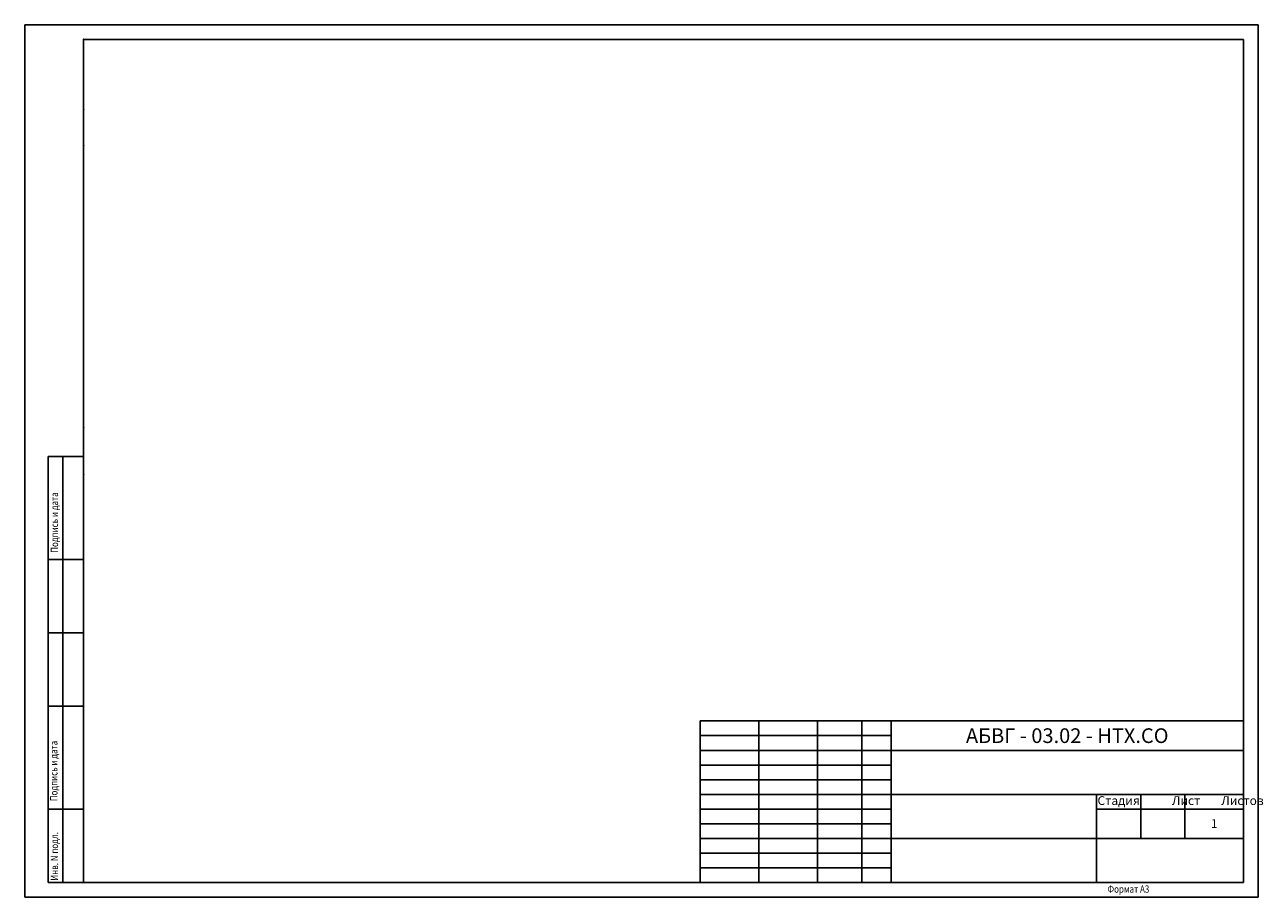
# Model space of a CAD drawing. Units: millimetres. Extents: x 0 to 422, y 0 to 297.
import ezdxf

# ---------------------------------------------------------------- set-up
doc = ezdxf.new("R2010")
doc.units = ezdxf.units.MM
for name, color, linetype in [('_FORMAT OSNOVNAJA', 1, 'Continuous'), ('_FORMAT TONKAJA', 7, 'Continuous'), ('_TABLITSA OSNOVNAJA', 3, 'Continuous'), ('_TABLITSA TONKAJA', 2, 'Continuous'), ('Текст', 7, 'Continuous'), ('Форматка', 4, 'Continuous')]:
    doc.layers.add(name, color=color, linetype=linetype)
doc.styles.add('35', font='Gost.shx', dxfattribs={"width": 0.8, "oblique": 15, "height": 3.5})
doc.styles.add('Romans8', font='Gost.shx', dxfattribs={"width": 0.8, "oblique": 15, "height": 3})

msp = doc.modelspace()

# ---------------------------------------------------------------- linework, layer by layer
msp.add_line((420, 297), (0, 297))
at = {"ltscale": 100}
for p in [(20, 292), (20, 292), (20, 268.09), (20, 256), (20, 160), (20, 144), (294.97, 20), (294.97, 20), (294.97, 20), (294.97, 20), (294.97, 20)]:
    msp.add_point(p, dxfattribs=at)
at = {"layer": '_FORMAT OSNOVNAJA', "color": 7}
for p, q in [((20, 5), (20, 292)), ((20, 292), (414.97, 292)), ((414.97, 292), (414.97, 5)), ((229.97, 60), (229.97, 5)), ((414.97, 60), (229.97, 60)), ((7.97, 5), (19.97, 5)), ((7.97, 5), (19.97, 5)), ((414.97, 5), (19.97, 5))]:
    msp.add_line(p, q, dxfattribs=at)
at = {"layer": '_FORMAT TONKAJA', "color": 7, "lineweight": -3}
for p, q in [((0, 297), (0, 0)), ((0, 297), (0, 0)), ((0, 297), (0, 0)), ((420, 297), (420, 0)), ((420, 297), (420, 0)), ((420, 297), (420, 0)), ((420, 297), (420, 0)), ((420, 297), (420, 0))]:
    msp.add_line(p, q, dxfattribs=at)
at = {"layer": '_FORMAT TONKAJA', "color": 7, "linetype": 'ByBlock', "lineweight": -3}
msp.add_line((0, 0), (420, 0), dxfattribs=at)
at = {"layer": '_FORMAT TONKAJA', "color": 7, "linetype": 'ByBlock', "lineweight": -3, "ltscale": 0.4}
msp.add_line((210, 0), (420, 0), dxfattribs=at)
msp.add_line((210, 0), (420, 0), dxfattribs=at)
at = {"layer": '_TABLITSA OSNOVNAJA', "color": 7}
for p, q in [((20, 292), (415, 292)), ((249.97, 60), (249.97, 5)), ((269.97, 5), (269.97, 60)), ((284.97, 60), (284.97, 5)), ((294.97, 5), (294.97, 60)), ((414.97, 50), (294.97, 50)), ((294.97, 35), (414.97, 35)), ((364.97, 35), (364.97, 5)), ((379.97, 20), (379.97, 35)), ((394.97, 35), (394.97, 20)), ((364.97, 30), (414.97, 30)), ((414.97, 20), (294.97, 20))]:
    msp.add_line(p, q, dxfattribs=at)
at = {"layer": '_TABLITSA TONKAJA', "color": 7}
for p, q in [((229.97, 55), (294.97, 55)), ((229.97, 50), (294.97, 50)), ((294.97, 45), (229.97, 45)), ((294.97, 45), (229.97, 45)), ((229.97, 40), (294.97, 40)), ((229.97, 40), (294.97, 40)), ((229.97, 35), (294.97, 35)), ((229.97, 35), (294.97, 35)), ((294.97, 30), (229.97, 30)), ((294.97, 30), (229.97, 30)), ((229.97, 25), (294.97, 25)), ((229.97, 25), (294.97, 25)), ((294.97, 20), (229.97, 20)), ((294.97, 20), (229.97, 20)), ((294.97, 15), (229.97, 15)), ((294.97, 15), (229.97, 15)), ((229.97, 10), (294.97, 10)), ((229.97, 10), (294.97, 10))]:
    msp.add_line(p, q, dxfattribs=at)
at = {"layer": 'Форматка', "color": 7, "lineweight": -3}
for p, q in [((20, 150), (8, 150)), ((8, 5), (8, 150)), ((13, 5), (13, 150)), ((20, 115), (8, 115)), ((20, 90), (8, 90)), ((20, 65), (8, 65)), ((20, 30), (8, 30))]:
    msp.add_line(p, q, dxfattribs=at)

# ---------------------------------------------------------------- texts
at = {"layer": 'Текст', "color": 0, "ltscale": 100, "insert": (354.97, 55), "char_height": 5, "width": 120, "attachment_point": 5, "style": 'Romans8'}
msp.add_mtext('{\\A1;АБВГ - 03.02 - НТХ.СО}', dxfattribs=at)
at = {"layer": 'Текст', "color": 7, "ltscale": 6.666667, "char_height": 3, "style": 'Romans8'}
for s, insert, width, attachment_point in [('Стадия', (372.47, 34.4), 15, 2), ('\\pi3.55;Лист', (379.97, 34.4), 15, 1), ('\\pi4.1499;Листов', (394.97, 34.4), 20, 1)]:
    msp.add_mtext(s, dxfattribs=dict(at, insert=insert, width=width, attachment_point=attachment_point))
at = {"layer": 'Текст', "color": 7, "ltscale": 100, "insert": (405.01, 25.07), "char_height": 3, "width": 19.7446, "attachment_point": 5, "style": 'Romans8'}
msp.add_mtext('{\\A1;1}', dxfattribs=at)
at = {"layer": 'Форматка', "color": 7, "lineweight": -3, "style": '35', "oblique": 15, "width": 0.8}
for s, p in [('Подпись и дата', (11.34, 117.25)), ('Подпись и дата', (11.14, 32.67)), ('Инв. N подл.', (11.34, 5.63))]:
    msp.add_text(s, height=2.5, rotation=90, dxfattribs=at).set_placement(p)
msp.add_text('Формат А3', height=2.5, dxfattribs=at).set_placement((368.69, 1.53))

doc.saveas('drawing.dxf')
